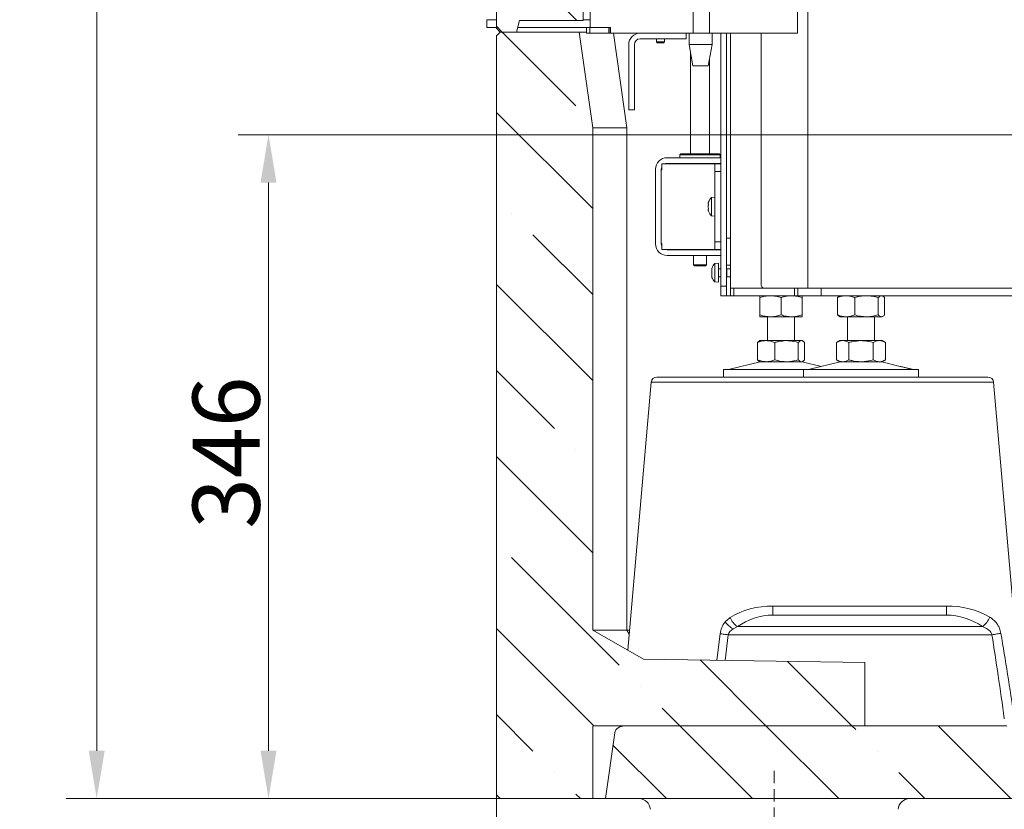
# Model space of a CAD drawing. Extents: x -584 to 3133, y 178 to 4757.
# Drawn here: x -584 to -70, y 1790 to 2203 of the extents above; entities that cross this region are included whole.
import ezdxf

# ---------------------------------------------------------------- set-up
doc = ezdxf.new("R2010")
doc.units = 0
doc.header["$LTSCALE"] = 5
doc.linetypes.add('HIDDEN', pattern=[1.905, 1.27, -0.635])
doc.layers.add('Bemaßungen(Brunner)', color=7, linetype='Continuous', lineweight=25)
doc.layers.add('LAYER14', color=30, linetype='Continuous')
doc.styles.add('Brunner 2014', font='arial.ttf', dxfattribs={"height": 35})
doc.dimstyles.new('Brunner 2014', dxfattribs={"dimscale": 5, "dimtxt": 35, "dimasz": 5, "dimexe": 3.175, "dimexo": 0, "dimgap": 0.762, "dimtad": 1, "dimdec": 0, "dimrnd": 1e-08, "dimtxsty": 'Brunner 2014', "dimcen": 0.09, "dimdle": 10, "dimclrd": 7, "dimclre": 7, "dimclrt": 7, "dimadec": 1, "dimazin": 2, "dimtfac": 0.666667, "dimtdec": 0, "dimtmove": 0, "dimatfit": 3, "dimldrblk": 'Filled-1', "dimfxl": 1, "dimtolj": 1, "dimlwd": 5, "dimlwe": 5, "dimarcsym": 0})
pattern_1 = [(135, (4443.213, -1636.61), (44.9013, 44.9013), []), (135, (4398.31, -1636.61), (44.9013, 44.9013), [79.375, -15.875, 0, -15.875])]

# ---------------------------------------------------------------- blocks, each defined once
blk = doc.blocks.new('*D74')
at = {"layer": 'Defpoints', "color": 0, "lineweight": 5}
for p in [(120.22, 2142.49), (-454.21, 1796.04), (-333.33, 1796.04)]:
    blk.add_point(p, dxfattribs=at)
at = {"layer": 'LAYER14', "color": 7, "linetype": 'Continuous', "lineweight": 5}
for p, q in [((120.22, 2142.49), (-470.09, 2142.49)), ((-454.21, 2117.49), (-454.21, 1821.04)), ((-333.33, 1796.04), (-470.09, 1796.04))]:
    blk.add_line(p, q, dxfattribs=at)
at = {"layer": 'LAYER14', "color": 7, "lineweight": 5}
for points in [[(-458.38, 2117.49), (-450.04, 2117.49), (-454.21, 2142.49)], [(-458.38, 1821.04), (-450.04, 1821.04), (-454.21, 1796.04)]]:
    blk.add_solid(points, dxfattribs=at)
at = {"layer": 'LAYER14', "color": 5, "lineweight": 5, "insert": (-493.79, 1976.6), "char_height": 35, "attachment_point": 2, "rotation": 90, "style": 'Brunner 2014'}
blk.add_mtext('\\A1;346', dxfattribs=at)
blk = doc.blocks.new('Filled-1')
at = {"color": 0}
for p, q in [((0, 0), (-1, 0.167)), ((-1, 0.167), (-1, -0.167)), ((-1, 0), (0, 0)), ((-1, -0.167), (0, 0))]:
    blk.add_line(p, q, dxfattribs=at)
at = {"color": 0, "flags": 128}
blk.add_lwpolyline([(-1, -0.167), (0, 0), (-1, 0.167), (-1, -0.167)], dxfattribs=at)
at = {"color": 0}
blk.add_solid([(-1, -0.167), (0, 0), (-1, 0.167), (-1, -0.167)], dxfattribs=at)
blk = doc.blocks.new('*D75')
at = {"layer": 'Defpoints', "color": 0, "lineweight": 5}
for p in [(1.52, 2015.99), (-335.33, 1798.04), (-335.33, 1672.96)]:
    blk.add_point(p, dxfattribs=at)
at = {"layer": 'LAYER14', "color": 7, "linetype": 'Continuous', "lineweight": 5}
for p, q in [((1.52, 2015.99), (1.52, 1657.09)), ((-335.33, 1798.04), (-335.33, 1657.09)), ((-23.48, 1672.96), (-310.33, 1672.96))]:
    blk.add_line(p, q, dxfattribs=at)
at = {"layer": 'LAYER14', "color": 7, "lineweight": 5}
for points in [[(-310.33, 1677.13), (-310.33, 1668.8), (-335.33, 1672.96)], [(-23.48, 1677.13), (-23.48, 1668.8), (1.52, 1672.96)]]:
    blk.add_solid(points, dxfattribs=at)
at = {"layer": 'LAYER14', "color": 5, "lineweight": 5, "insert": (-117.31, 1712.54), "char_height": 35, "attachment_point": 2, "style": 'Brunner 2014'}
blk.add_mtext('\\A1;337', dxfattribs=at)
blk = doc.blocks.new('*D76')
at = {"layer": 'Defpoints', "color": 0, "lineweight": 5}
for p in [(120.22, 2142.49), (-335.33, 1798.04), (-335.33, 1597.51)]:
    blk.add_point(p, dxfattribs=at)
at = {"layer": 'LAYER14', "color": 7, "linetype": 'Continuous', "lineweight": 5}
for p, q in [((120.22, 2142.49), (120.22, 1581.63)), ((-335.33, 1798.04), (-335.33, 1581.63)), ((95.22, 1597.51), (-310.33, 1597.51))]:
    blk.add_line(p, q, dxfattribs=at)
at = {"layer": 'LAYER14', "color": 7, "lineweight": 5}
for points in [[(-310.33, 1601.68), (-310.33, 1593.34), (-335.33, 1597.51)], [(95.22, 1601.68), (95.22, 1593.34), (120.22, 1597.51)]]:
    blk.add_solid(points, dxfattribs=at)
at = {"layer": 'LAYER14', "color": 5, "lineweight": 5, "insert": (-117.29, 1637.06), "char_height": 35, "attachment_point": 2, "style": 'Brunner 2014'}
blk.add_mtext('\\A1;456', dxfattribs=at)
blk = doc.blocks.new('*D77')
at = {"layer": 'Defpoints', "color": 0, "lineweight": 5}
for p in [(-156.98, 3356.69), (-543.81, 1796.04), (-333.33, 1796.04)]:
    blk.add_point(p, dxfattribs=at)
at = {"layer": 'LAYER14', "color": 7, "linetype": 'Continuous', "lineweight": 5}
for p, q in [((-156.98, 3356.69), (-559.69, 3356.69)), ((-543.81, 3331.69), (-543.81, 1821.04)), ((-333.33, 1796.04), (-559.69, 1796.04))]:
    blk.add_line(p, q, dxfattribs=at)
at = {"layer": 'LAYER14', "color": 7, "lineweight": 5}
for points in [[(-547.98, 3331.69), (-539.65, 3331.69), (-543.81, 3356.69)], [(-547.98, 1821.04), (-539.65, 1821.04), (-543.81, 1796.04)]]:
    blk.add_solid(points, dxfattribs=at)
at = {"layer": 'LAYER14', "color": 7, "lineweight": 5, "insert": (-583.36, 2591.35), "char_height": 35, "attachment_point": 2, "rotation": 90, "style": 'Brunner 2014'}
blk.add_mtext('\\A1;1561', dxfattribs=at)
blk = doc.blocks.new('*D120')
at = {"layer": 'Bemaßungen(Brunner)', "color": 7, "linetype": 'Continuous', "lineweight": 5}
for p, q in [((-335.33, 1798.04), (-335.33, 1507.27)), ((-190.44, 1756.04), (-190.44, 1507.27)), ((-310.33, 1523.14), (-215.44, 1523.14))]:
    blk.add_line(p, q, dxfattribs=at)
at = {"layer": 'Bemaßungen(Brunner)', "color": 7, "lineweight": 5}
for points in [[(-310.33, 1527.31), (-310.33, 1518.98), (-335.33, 1523.14)], [(-215.44, 1527.31), (-215.44, 1518.98), (-190.44, 1523.14)]]:
    blk.add_solid(points, dxfattribs=at)
at = {"layer": 'Defpoints', "color": 0, "lineweight": 5}
for p in [(-335.33, 1798.04), (-190.44, 1756.04), (-190.44, 1523.14)]:
    blk.add_point(p, dxfattribs=at)
at = {"layer": 'Bemaßungen(Brunner)', "color": 7, "lineweight": 5, "insert": (-262.89, 1544.82), "char_height": 35, "attachment_point": 5, "style": 'Brunner 2014'}
blk.add_mtext('\\A1;145', dxfattribs=at)

msp = doc.modelspace()

# ---------------------------------------------------------------- hatches: boundary and pattern name
at = {"linetype": 'Continuous', "lineweight": 5}
h = msp.add_hatch(dxfattribs=at)
h.set_pattern_fill('ANSI35', scale=10, style=0)
h.set_pattern_definition(pattern_1)
h.paths.add_polyline_path([(-324.94, 2668.04), (-323.33, 2662.04), (-290.12, 2662.04), (-290.12, 2202.04), (-323.33, 2202.04), (-324.94, 2196.04), (-333.33, 2196.04), (-335.33, 2198.04), (-335.33, 2666.04), (-333.33, 2668.04)], flags=0)
h = msp.add_hatch(dxfattribs=at)
h.set_pattern_fill('ANSI35', scale=10, style=0)
h.set_pattern_definition(pattern_1)
h.paths.add_polyline_path([(-143.21, 1867.04), (-143.21, 1834.04), (-285.12, 1834.04), (-285.12, 1796.04), (-333.33, 1796.04), (-335.33, 1798.04), (-335.33, 2194.04), (-333.33, 2196.04), (-292.19, 2196.04), (-285.12, 2146.04), (-285.12, 1884.04), (-258.62, 1868.87)], flags=0)
h = msp.add_hatch(dxfattribs=at)
h.set_pattern_fill('ANSI35', scale=10, style=0)
h.set_pattern_definition(pattern_1)
edge = h.paths.add_edge_path(flags=0)
edge.add_line((-63.44, 1830.32), (-60.05, 1796.04))
edge.add_line((-60.05, 1796.04), (-278.44, 1796.04))
edge.add_line((-278.44, 1796.04), (-273.64, 1830.44))
edge.add_ellipse((-268.03, 1830.04), major_axis=(5.64, 0), ratio=0.708833, start_angle=90, end_angle=174.3523, ccw=False)
edge.add_line((-268.03, 1834.04), (-69.09, 1834.04))
edge.add_ellipse((-69.09, 1830.04), major_axis=(5.66, 0), ratio=0.707107, start_angle=4, end_angle=90, ccw=False)

# ---------------------------------------------------------------- linework, layer by layer
at = {"color": 7, "linetype": 'Continuous', "lineweight": 5}
for p, q in [((-232.66, 2195.54), (-232.66, 3096.54)), ((-224.17, 2195.54), (-224.17, 3096.54)), ((-178.22, 2951.54), (-178.22, 2195.54)), ((-172.98, 2062.49), (-172.98, 2865.09)), ((-335.33, 2666.04), (-335.33, 2198.04)), ((-286.4, 2669.04), (-286.4, 2198.54)), ((-290.12, 2202.04), (-290.12, 2662.04)), ((-333.33, 2196.04), (-335.33, 2198.04)), ((-324.94, 2196.04), (-323.33, 2202.04)), ((-290.12, 2202.04), (-323.33, 2202.04)), ((-288.33, 2198.54), (-288.33, 2195.54)), ((-286.58, 2198.54), (-288.33, 2198.54)), ((-286.58, 2195.54), (-286.58, 2198.54)), ((-286.58, 2198.54), (-286.4, 2198.54)), ((-286.4, 2198.54), (-275.79, 2198.54)), ((-276.67, 2198.54), (-276.67, 2195.54)), ((-275.96, 2195.54), (-275.96, 2198.54)), ((-275.79, 2198.54), (-275.79, 2195.54)), ((-335.33, 2194.04), (-333.33, 2196.04)), ((-335.33, 2194.04), (-335.33, 1798.04)), ((-324.94, 2196.04), (-333.33, 2196.04)), ((-333.33, 2196.04), (-292.19, 2196.04)), ((-292.19, 2196.04), (-285.12, 2146.04)), ((-288.33, 2196.04), (-292.19, 2196.04)), ((-288.33, 2195.54), (-286.58, 2195.54)), ((-286.58, 2195.54), (-276.67, 2195.54)), ((-276.67, 2195.54), (-275.96, 2195.54)), ((-275.96, 2195.54), (-275.79, 2195.54)), ((-232.66, 2195.54), (-275.79, 2195.54)), ((-267.34, 2146.04), (-274.34, 2195.54)), ((-236.33, 2192.54), (-236.33, 2195.54)), ((-234.83, 2189.54), (-234.83, 2195.54)), ((-224.17, 2195.54), (-232.66, 2195.54)), ((-179.98, 2195.54), (-224.17, 2195.54)), ((-222.83, 2195.54), (-222.83, 2189.54)), ((-218.33, 2195.54), (-218.33, 2063.49)), ((-215.33, 2195.54), (-215.33, 2063.49)), ((-213.33, 2195.54), (-213.33, 2062.49)), ((-197.28, 2064.49), (-197.28, 2195.54)), ((-178.22, 2195.54), (-179.98, 2195.54)), ((-266.33, 2189.54), (-266.33, 2174.04)), ((-263.33, 2189.54), (-263.33, 2174.04)), ((-238.33, 2192.54), (-260.33, 2192.54)), ((-251.93, 2191.04), (-251.93, 2192.54)), ((-251.43, 2190.54), (-251.93, 2191.04)), ((-251.93, 2191.04), (-247.73, 2191.04)), ((-251.43, 2190.54), (-248.23, 2190.54)), ((-247.73, 2191.04), (-248.23, 2190.54)), ((-247.73, 2192.54), (-247.73, 2191.04)), ((-238.33, 2192.54), (-236.33, 2192.54)), ((-232.83, 2178.54), (-234.83, 2189.54)), ((-234.83, 2189.54), (-222.83, 2189.54)), ((-222.83, 2189.54), (-224.83, 2178.54)), ((-234.13, 2132.49), (-234.13, 2185.71)), ((-232.83, 2178.54), (-224.83, 2178.54)), ((-224.13, 2182.38), (-224.13, 2132.49)), ((-266.33, 2174.04), (-266.33, 2172.04)), ((-263.33, 2172.04), (-263.33, 2174.04)), ((-266.33, 2170.04), (-266.33, 2172.04)), ((-266.33, 2157.54), (-266.33, 2170.04)), ((-263.33, 2172.04), (-263.33, 2170.04)), ((-263.33, 2170.04), (-263.33, 2157.54)), ((-266.33, 2157.54), (-266.33, 2155.54)), ((-263.33, 2155.54), (-263.33, 2157.54)), ((-266.33, 2155.54), (-263.33, 2155.54)), ((-285.12, 1884.04), (-285.12, 2146.04)), ((-285.12, 2146.04), (-267.34, 2146.04)), ((-267.34, 1884.04), (-267.34, 2146.04)), ((-239.63, 2131.99), (-239.13, 2132.49)), ((-239.63, 2130.49), (-239.63, 2131.99)), ((-239.63, 2131.99), (-218.63, 2131.99)), ((-219.13, 2132.49), (-239.13, 2132.49)), ((-219.13, 2132.49), (-218.63, 2131.99)), ((-218.63, 2131.99), (-218.63, 2130.49)), ((-249.07, 2127.39), (-249.07, 2124.19)), ((-249.07, 2127.39), (-222.86, 2127.39)), ((-246.03, 2130.49), (-246.33, 2130.49)), ((-246.03, 2127.49), (-246.33, 2127.49)), ((-218.33, 2130.49), (-246.03, 2130.49)), ((-218.33, 2127.49), (-246.03, 2127.49)), ((-234.13, 2127.39), (-234.13, 2127.49)), ((-224.13, 2127.49), (-224.13, 2127.39)), ((-222.86, 2127.39), (-221.36, 2127.39)), ((-218.36, 2127.39), (-221.36, 2127.39)), ((-221.36, 2127.39), (-221.36, 2123.39)), ((-218.36, 2123.39), (-218.36, 2127.39)), ((-252.33, 2124.49), (-252.33, 2124.19)), ((-252.33, 2124.19), (-252.33, 2085.79)), ((-249.33, 2124.49), (-249.33, 2124.19)), ((-249.07, 2124.19), (-249.33, 2124.19)), ((-249.33, 2085.79), (-249.33, 2124.19)), ((-221.36, 2123.39), (-218.36, 2123.39)), ((-221.36, 2086.59), (-221.36, 2123.39)), ((-218.36, 2086.59), (-218.36, 2123.39)), ((-218.36, 2115.54), (-218.33, 2115.54)), ((-224.87, 2106.62), (-224.87, 2106.81)), ((-223.22, 2109.83), (-221.36, 2109.99)), ((-223.22, 2100.16), (-223.22, 2109.83)), ((-218.33, 2110.54), (-218.36, 2110.54)), ((-218.36, 2107.09), (-218.33, 2107.09)), ((-224.87, 2104.8), (-224.87, 2105.18)), ((-224.87, 2103.17), (-224.87, 2103.36)), ((-218.33, 2102.89), (-218.36, 2102.89)), ((-221.36, 2099.99), (-223.22, 2100.16)), ((-252.33, 2085.79), (-252.33, 2085.49)), ((-249.33, 2085.79), (-249.07, 2085.79)), ((-249.33, 2085.79), (-249.33, 2085.49)), ((-249.07, 2085.79), (-249.07, 2082.59)), ((-218.36, 2086.59), (-221.36, 2086.59)), ((-221.36, 2086.59), (-221.36, 2082.59)), ((-218.36, 2082.59), (-218.36, 2086.59)), ((-215.33, 2088.49), (-213.33, 2088.49)), ((-249.07, 2082.59), (-222.86, 2082.59)), ((-246.33, 2082.49), (-246.03, 2082.49)), ((-218.33, 2082.49), (-246.03, 2082.49)), ((-232.53, 2082.49), (-232.53, 2082.59)), ((-225.73, 2082.59), (-225.73, 2082.49)), ((-221.36, 2082.59), (-222.86, 2082.59)), ((-221.36, 2082.59), (-218.36, 2082.59)), ((-246.33, 2079.49), (-246.03, 2079.49)), ((-218.33, 2079.49), (-246.03, 2079.49)), ((-232.53, 2074.54), (-232.53, 2079.49)), ((-225.73, 2079.49), (-225.73, 2074.54)), ((-221.39, 2075.33), (-219.53, 2075.49)), ((-221.39, 2065.66), (-221.39, 2075.33)), ((-219.53, 2065.49), (-219.53, 2075.49)), ((-232.03, 2074.04), (-232.53, 2074.54)), ((-225.73, 2074.54), (-232.53, 2074.54)), ((-232.03, 2074.04), (-226.23, 2074.04)), ((-225.73, 2074.54), (-226.23, 2074.04)), ((-223.04, 2072.12), (-223.04, 2072.31)), ((-223.04, 2070.3), (-223.04, 2070.68)), ((-219.53, 2072.59), (-218.33, 2072.59)), ((-215.33, 2074.49), (-213.33, 2074.49)), ((-215.33, 2072.79), (-215.13, 2072.59)), ((-215.13, 2072.59), (-213.33, 2072.59)), ((-215.13, 2068.39), (-215.13, 2072.59)), ((-223.04, 2068.67), (-223.04, 2068.86)), ((-219.53, 2065.49), (-221.39, 2065.66)), ((-218.33, 2068.39), (-219.53, 2068.39)), ((-215.13, 2068.39), (-215.33, 2068.19)), ((-213.33, 2068.39), (-215.13, 2068.39)), ((-215.33, 2063.49), (-218.33, 2063.49)), ((-218.33, 2063.49), (-218.33, 2058.49)), ((-215.33, 2058.49), (-215.33, 2063.49)), ((-213.33, 2062.49), (-213.33, 2058.49)), ((-211.58, 2062.49), (-213.33, 2062.49)), ((-211.58, 2058.49), (-211.58, 2062.49)), ((-179.94, 2062.49), (-211.58, 2062.49)), ((-179.94, 2062.49), (-179.94, 2058.49)), ((-178.18, 2062.49), (-179.94, 2062.49)), ((-178.18, 2062.49), (-178.18, 2058.49)), ((-165.98, 2062.49), (-178.18, 2062.49)), ((-165.98, 2058.49), (-165.98, 2062.49)), ((-18.59, 2062.49), (-165.98, 2062.49)), ((-218.33, 2058.49), (-215.33, 2058.49)), ((-215.33, 2058.49), (-213.33, 2058.49)), ((-213.33, 2058.49), (-211.58, 2058.49)), ((-179.94, 2058.49), (-211.58, 2058.49)), ((-197.88, 2057.51), (-197.88, 2048.47)), ((-186.88, 2057.51), (-186.88, 2048.47)), ((-179.94, 2058.49), (-178.18, 2058.49)), ((-178.18, 2058.49), (-165.98, 2058.49)), ((-175.88, 2057.51), (-175.88, 2048.47)), ((-18.59, 2058.49), (-165.98, 2058.49)), ((-157.45, 2057.51), (-156.56, 2058.18)), ((-157.45, 2057.51), (-157.45, 2048.47)), ((-156.57, 2058.27), (-156.18, 2058.49)), ((-148.47, 2057.51), (-148.47, 2048.47)), ((-136.2, 2057.51), (-136.2, 2048.47)), ((-134.18, 2058.49), (-133.8, 2058.27)), ((-132.92, 2057.51), (-132.92, 2048.47)), ((-197.88, 2047.49), (-192.38, 2047.49)), ((-193.88, 2035.04), (-193.88, 2047.49)), ((-192.38, 2047.49), (-181.38, 2047.49)), ((-181.38, 2047.49), (-175.88, 2047.49)), ((-179.88, 2047.49), (-179.88, 2035.04)), ((-156.56, 2047.8), (-157.45, 2048.47)), ((-156.18, 2047.49), (-156.57, 2047.72)), ((-156.18, 2047.49), (-152.96, 2047.49)), ((-152.96, 2047.49), (-142.34, 2047.49)), ((-152.18, 2035.04), (-152.18, 2047.49)), ((-142.34, 2047.49), (-134.56, 2047.49)), ((-138.18, 2047.49), (-138.18, 2035.04)), ((-134.56, 2047.49), (-134.18, 2047.49)), ((-133.8, 2047.72), (-134.18, 2047.49)), ((-199.15, 2034.06), (-199.15, 2025.02)), ((-198.28, 2034.81), (-197.88, 2035.04)), ((-197.88, 2035.04), (-194.66, 2035.04)), ((-194.66, 2035.04), (-184.03, 2035.04)), ((-190.17, 2034.06), (-190.17, 2025.02)), ((-184.03, 2035.04), (-176.25, 2035.04)), ((-177.9, 2034.06), (-177.9, 2025.02)), ((-176.25, 2035.04), (-175.88, 2035.04)), ((-175.88, 2035.04), (-175.48, 2034.81)), ((-174.61, 2034.06), (-174.61, 2025.02)), ((-157.89, 2034.06), (-156.18, 2035.04)), ((-157.89, 2034.06), (-157.89, 2025.02)), ((-156.18, 2035.04), (-154.71, 2035.04)), ((-154.71, 2035.04), (-145.18, 2035.04)), ((-151.54, 2034.06), (-151.54, 2025.02)), ((-145.18, 2035.04), (-135.66, 2035.04)), ((-138.83, 2034.06), (-138.83, 2025.02)), ((-135.66, 2035.04), (-134.18, 2035.04)), ((-134.18, 2035.04), (-132.48, 2034.06)), ((-132.48, 2034.06), (-132.48, 2025.02)), ((-213.53, 2020.13), (-197.82, 2023.93)), ((-197.88, 2024.04), (-198.28, 2024.27)), ((-197.88, 2024.04), (-194.66, 2024.04)), ((-194.66, 2024.04), (-184.03, 2024.04)), ((-184.03, 2024.04), (-176.25, 2024.04)), ((-176.25, 2024.04), (-175.88, 2024.04)), ((-175.94, 2023.93), (-166.03, 2021.53)), ((-175.48, 2024.27), (-175.88, 2024.04)), ((-171.84, 2020.13), (-156.13, 2023.93)), ((-156.18, 2024.04), (-157.89, 2025.02)), ((-156.18, 2024.04), (-154.71, 2024.04)), ((-154.71, 2024.04), (-145.18, 2024.04)), ((-145.18, 2024.04), (-135.66, 2024.04)), ((-135.66, 2024.04), (-134.18, 2024.04)), ((-134.24, 2023.93), (-124.76, 2021.63)), ((-132.48, 2025.02), (-134.18, 2024.04)), ((-216.88, 2016.04), (-216.88, 2020.04)), ((-179.11, 2020.04), (-216.88, 2020.04)), ((-175.18, 2020.04), (-179.11, 2020.04)), ((-175.18, 2016.04), (-175.18, 2020.04)), ((-145.18, 2020.04), (-175.18, 2020.04)), ((-115.18, 2020.04), (-145.18, 2020.04)), ((-119.92, 2020.46), (-118.53, 2020.13)), ((-115.18, 2020.04), (-115.18, 2016.04)), ((-254.65, 2013.3), (-266.87, 1873.6)), ((-110.88, 2016.04), (-251.66, 2016.04)), ((-79.01, 2016.04), (-110.88, 2016.04)), ((-60.73, 1838.61), (-76.02, 2013.3)), ((-100.67, 1896.56), (-191.15, 1896.56)), ((-191.15, 1896.56), (-191.15, 1891.8)), ((-100.67, 1896.56), (-100.67, 1891.8)), ((-213.43, 1890.58), (-216.1, 1888.35)), ((-191.15, 1891.8), (-100.67, 1891.8)), ((-211.87, 1884.69), (-209.65, 1885.8)), ((-81.84, 1885.8), (-209.65, 1885.8)), ((-258.62, 1868.87), (-285.12, 1884.04)), ((-285.12, 1884.04), (-267.34, 1884.04)), ((-266.15, 1881.82), (-267.34, 1884.04)), ((-267.34, 1884.04), (-265.96, 1884.04)), ((-214.41, 1881.56), (-76.87, 1881.56)), ((-258.62, 1868.87), (-143.21, 1867.04)), ((-143.21, 1867.04), (-143.21, 1834.04)), ((-285.12, 1796.04), (-285.12, 1834.04)), ((-143.21, 1834.04), (-285.12, 1834.04)), ((-268.03, 1834.04), (-69.09, 1834.04)), ((-278.44, 1796.04), (-273.64, 1830.44)), ((-333.33, 1796.04), (-335.33, 1798.04)), ((-333.33, 1796.04), (-285.12, 1796.04)), ((-285.12, 1796.04), (-278.44, 1796.04)), ((-278.44, 1796.04), (-60.05, 1796.04))]:
    msp.add_line(p, q, dxfattribs=at)
at = {"lineweight": 5}
msp.add_line((-76.02, 2013.3), (-254.65, 2013.3), dxfattribs=at)
at = {"color": 8, "linetype": 'Continuous', "lineweight": 5}
for p, q in [((-218.64, 1882.08), (-220.35, 1868.27)), ((-216.07, 1868.2), (-214.41, 1881.56))]:
    msp.add_line(p, q, dxfattribs=at)
at = {"color": 7, "linetype": 'Continuous', "lineweight": 5, "flags": 128}
for points in [[(-246.33, 2127.49), (-246.92, 2127.43), (-247.1, 2127.39)], [(-247.1, 2082.59), (-246.92, 2082.55), (-246.33, 2082.49)], [(-218.64, 1882.08), (-218.21, 1882.03), (-217.74, 1881.97), (-217.23, 1881.91), (-216.7, 1881.84), (-216.15, 1881.77), (-215.58, 1881.7), (-215, 1881.63), (-214.41, 1881.56)], [(-72.23, 1882.29), (-72.67, 1882.22), (-73.17, 1882.14), (-73.71, 1882.06), (-74.3, 1881.96), (-74.91, 1881.87), (-75.55, 1881.77), (-76.21, 1881.66), (-76.87, 1881.56)]]:
    msp.add_lwpolyline(points, dxfattribs=at)
at = {"color": 7, "linetype": 'Continuous', "lineweight": 5}
for centre, radius, start, end in [((-260.33, 2189.54), 6, 90, 180), ((-260.33, 2189.54), 3, 90, 180), ((-246.33, 2124.49), 6, 90, 180), ((-246.33, 2124.49), 3, 155.9792, 180), ((-218.16, 2104.99), 7, 136.2873, 159.6996), ((-218.16, 2104.99), 7, 200.2609, 223.7127), ((-246.33, 2085.49), 6, 180, 270), ((-246.33, 2085.49), 3, 180, 204.0208), ((-216.33, 2070.49), 7, 136.2873, 159.7029), ((-216.33, 2070.49), 7, 200.1985, 223.7127), ((-195.52, 2064.24), 1.79, 171.9475, 258.582), ((-196.88, 2020.04), 4, 90, 103.609), ((-176.88, 2020.04), 4, 76.391, 90), ((-155.18, 2020.04), 4, 90, 103.609), ((-135.18, 2020.04), 4, 76.391, 90), ((-214.24, 2023.04), 3, 270, 283.609), ((-172.54, 2023.04), 3, 270, 283.609), ((-117.83, 2023.04), 3, 256.391, 270), ((-251.66, 2013.04), 3, 90, 175), ((-79.01, 2013.04), 3, 5, 90), ((-203.22, 1894.76), 11.03, 202.2688, 234.3789), ((-88.51, 1894.77), 11.19, 306.6476, 339.053), ((-206.12, 1895.61), 12.34, 216.0379, 242.2241), ((-261.03, 1790.04), 6, 4, 90), ((-119.84, 1790.04), 6, 90, 176)]:
    msp.add_arc(centre, radius, start, end, dxfattribs=at)
at = {"color": 7, "linetype": 'Continuous', "lineweight": 5, "extrusion": (0, 0, -1)}
for centre, major_axis, ratio, start_param, end_param in [((-192.02, 1869.27), (-35.01, -1.19), 0.77874, 0.939918, 1.622383), ((-98.55, 1869.27), (-35.08, 2.82), 0.773887, 1.448318, 2.130782), ((-192.02, 1865.03), (-28.64, -5.16), 0.917008, 1.082315, 1.76478), ((-98.55, 1865.03), (-27.76, 10.1), 0.893059, 1.183794, 1.866259), ((-206.64, 1882.08), (-9.3, -8.74), 0.88369, 0.816291, 1.365909), ((-202.41, 1881.56), (-12.08, -0.97), 0.490063, 0.162441, 0.712059), ((-81.29, 1672), (29.11, -332.73), 0.086827, 4.038711, 4.198584), ((-81.29, 1672), (-29.16, 333.25), 0.104628, 0.897119, 1.056991), ((-268.03, 1830.04), (5.64, 0), 0.708833, 3.240163, 4.712389)]:
    msp.add_ellipse(centre, major_axis=major_axis, ratio=ratio, start_param=start_param, end_param=end_param, dxfattribs=at)
at = {"color": 7, "linetype": 'Continuous', "lineweight": 5}
for points, knots in [([(-224.87, 2106.81), (-224.86, 2106.9), (-224.85, 2107.04), (-224.78, 2107.26), (-224.75, 2107.34)], [0, 0, 0, 0, 0.621548, 1, 1, 1, 1]), ([(-224.75, 2106.3), (-224.79, 2106.34), (-224.86, 2106.4), (-224.86, 2106.56), (-224.87, 2106.62)], [0, 0, 0, 0, 0.621926, 1, 1, 1, 1]), ([(-224.87, 2105.18), (-224.86, 2105.37), (-224.85, 2105.66), (-224.78, 2105.93), (-224.75, 2106.03)], [0, 0, 0, 0, 0.621546, 1, 1, 1, 1]), ([(-224.75, 2107.34), (-224.74, 2107.36), (-224.73, 2107.39), (-224.72, 2107.42), (-224.72, 2107.42), (-224.72, 2107.42)], [0, 0, 0, 0, 0.367373, 0.736961, 1, 1, 1, 1]), ([(-224.75, 2106.03), (-224.74, 2106.05), (-224.73, 2106.09), (-224.72, 2106.16), (-224.72, 2106.22), (-224.73, 2106.27), (-224.74, 2106.3), (-224.75, 2106.3), (-224.75, 2106.3)], [0, 0, 0, 0, 0.184208, 0.369458, 0.548084, 0.722039, 0.897333, 1, 1, 1, 1]), ([(-224.75, 2103.95), (-224.79, 2104.12), (-224.86, 2104.4), (-224.86, 2104.69), (-224.87, 2104.8)], [0, 0, 0, 0, 0.6219708, 1, 1, 1, 1]), ([(-224.87, 2103.36), (-224.86, 2103.46), (-224.85, 2103.61), (-224.78, 2103.66), (-224.75, 2103.68)], [0, 0, 0, 0, 0.621529, 1, 1, 1, 1]), ([(-224.75, 2102.64), (-224.79, 2102.77), (-224.86, 2102.99), (-224.86, 2103.12), (-224.87, 2103.17)], [0, 0, 0, 0, 0.62188, 1, 1, 1, 1]), ([(-224.75, 2103.68), (-224.74, 2103.69), (-224.73, 2103.7), (-224.72, 2103.74), (-224.72, 2103.79), (-224.73, 2103.86), (-224.74, 2103.91), (-224.75, 2103.94), (-224.75, 2103.95)], [0, 0, 0, 0, 0.184191, 0.36954, 0.547971, 0.721849, 0.897149, 1, 1, 1, 1]), ([(-224.75, 2102.64), (-224.74, 2102.63), (-224.73, 2102.59), (-224.72, 2102.57), (-224.72, 2102.56), (-224.73, 2102.58), (-224.74, 2102.61), (-224.75, 2102.63), (-224.75, 2102.64)], [0, 0, 0, 0, 0.184081, 0.369271, 0.547897, 0.721803, 0.897148, 1, 1, 1, 1]), ([(-223.04, 2072.31), (-223.03, 2072.4), (-223.02, 2072.54), (-222.95, 2072.76), (-222.93, 2072.84)], [0, 0, 0, 0, 0.621527, 1, 1, 1, 1]), ([(-222.93, 2071.8), (-222.97, 2071.84), (-223.03, 2071.9), (-223.04, 2072.06), (-223.04, 2072.12)], [0, 0, 0, 0, 0.621925, 1, 1, 1, 1]), ([(-223.04, 2070.68), (-223.03, 2070.87), (-223.02, 2071.16), (-222.95, 2071.43), (-222.93, 2071.53)], [0, 0, 0, 0, 0.621533, 1, 1, 1, 1]), ([(-222.93, 2069.45), (-222.97, 2069.62), (-223.03, 2069.9), (-223.04, 2070.19), (-223.04, 2070.3)], [0, 0, 0, 0, 0.62197, 1, 1, 1, 1]), ([(-222.93, 2072.84), (-222.92, 2072.86), (-222.91, 2072.89), (-222.9, 2072.92), (-222.9, 2072.92), (-222.9, 2072.92)], [0, 0, 0, 0, 0.36739, 0.73728, 1, 1, 1, 1]), ([(-222.93, 2071.53), (-222.92, 2071.55), (-222.91, 2071.59), (-222.9, 2071.66), (-222.9, 2071.72), (-222.9, 2071.77), (-222.91, 2071.8), (-222.92, 2071.8), (-222.93, 2071.8)], [0, 0, 0, 0, 0.184222, 0.369496, 0.548061, 0.722024, 0.897323, 1, 1, 1, 1]), ([(-223.04, 2068.86), (-223.03, 2068.96), (-223.02, 2069.11), (-222.95, 2069.16), (-222.93, 2069.18)], [0, 0, 0, 0, 0.621467, 1, 1, 1, 1]), ([(-222.93, 2068.14), (-222.97, 2068.27), (-223.03, 2068.49), (-223.04, 2068.62), (-223.04, 2068.67)], [0, 0, 0, 0, 0.621917, 1, 1, 1, 1]), ([(-222.93, 2069.18), (-222.92, 2069.19), (-222.91, 2069.2), (-222.9, 2069.24), (-222.9, 2069.29), (-222.9, 2069.36), (-222.91, 2069.41), (-222.92, 2069.44), (-222.93, 2069.45)], [0, 0, 0, 0, 0.184204, 0.369438, 0.547974, 0.721866, 0.897182, 1, 1, 1, 1]), ([(-222.93, 2068.14), (-222.92, 2068.13), (-222.91, 2068.09), (-222.9, 2068.07), (-222.9, 2068.06), (-222.9, 2068.08), (-222.91, 2068.11), (-222.92, 2068.13), (-222.93, 2068.14)], [0, 0, 0, 0, 0.184062, 0.369377, 0.547979, 0.721861, 0.897049, 1, 1, 1, 1]), ([(-192.38, 2058.49), (-192.51, 2058.49), (-193.5, 2058.48), (-195.36, 2058.27), (-197.03, 2057.76), (-197.88, 2057.51)], [0, 0, 0, 0, 0.070097, 0.530786, 1, 1, 1, 1]), ([(-197.88, 2057.51), (-197.88, 2057.9), (-197.88, 2058.42), (-197.88, 2058.48), (-197.88, 2058.49)], [0, 0, 0, 0, 0.7353301, 1, 1, 1, 1]), ([(-186.88, 2057.51), (-187.77, 2057.78), (-189.57, 2058.34), (-191.44, 2058.44), (-192.38, 2058.49)], [0, 0, 0, 0, 0.495459, 1, 1, 1, 1]), ([(-181.38, 2058.49), (-181.51, 2058.49), (-182.5, 2058.48), (-184.36, 2058.27), (-186.03, 2057.76), (-186.88, 2057.51)], [0, 0, 0, 0, 0.070097, 0.530786, 1, 1, 1, 1]), ([(-175.88, 2057.51), (-176.77, 2057.78), (-178.57, 2058.34), (-180.44, 2058.44), (-181.38, 2058.49)], [0, 0, 0, 0, 0.495459, 1, 1, 1, 1]), ([(-175.88, 2058.49), (-175.88, 2058.48), (-175.88, 2058.42), (-175.88, 2057.9), (-175.88, 2057.51)], [0, 0, 0, 0, 0.2646699, 1, 1, 1, 1]), ([(-152.96, 2058.49), (-153.07, 2058.49), (-153.87, 2058.48), (-155.39, 2058.27), (-156.76, 2057.76), (-157.45, 2057.51)], [0, 0, 0, 0, 0.070095, 0.53079, 1, 1, 1, 1]), ([(-148.47, 2057.51), (-149.2, 2057.78), (-150.67, 2058.34), (-152.19, 2058.44), (-152.96, 2058.49)], [0, 0, 0, 0, 0.4954578, 1, 1, 1, 1]), ([(-142.34, 2058.49), (-142.48, 2058.49), (-143.58, 2058.48), (-145.66, 2058.27), (-147.53, 2057.76), (-148.47, 2057.51)], [0, 0, 0, 0, 0.070098, 0.530786, 1, 1, 1, 1]), ([(-136.2, 2057.51), (-137.2, 2057.78), (-139.21, 2058.34), (-141.29, 2058.44), (-142.34, 2058.49)], [0, 0, 0, 0, 0.495458, 1, 1, 1, 1]), ([(-134.56, 2058.49), (-134.71, 2058.48), (-135.26, 2058.42), (-135.8, 2057.9), (-136.2, 2057.51)], [0, 0, 0, 0, 0.264672, 1, 1, 1, 1]), ([(-132.92, 2057.51), (-133.05, 2057.66), (-133.59, 2058.23), (-134.14, 2058.38), (-134.56, 2058.49)], [0, 0, 0, 0, 0.252558, 1, 1, 1, 1]), ([(-197.88, 2048.47), (-196.99, 2048.2), (-195.18, 2047.65), (-193.32, 2047.54), (-192.38, 2047.49)], [0, 0, 0, 0, 0.4954566, 1, 1, 1, 1]), ([(-197.88, 2047.49), (-197.88, 2047.51), (-197.88, 2047.56), (-197.88, 2048.09), (-197.88, 2048.47)], [0, 0, 0, 0, 0.264671, 1, 1, 1, 1]), ([(-192.38, 2047.49), (-192.25, 2047.49), (-191.26, 2047.5), (-189.4, 2047.72), (-187.72, 2048.22), (-186.88, 2048.47)], [0, 0, 0, 0, 0.070097, 0.530789, 1, 1, 1, 1]), ([(-186.88, 2048.47), (-185.99, 2048.2), (-184.18, 2047.65), (-182.32, 2047.54), (-181.38, 2047.49)], [0, 0, 0, 0, 0.4954564, 1, 1, 1, 1]), ([(-181.38, 2047.49), (-181.25, 2047.49), (-180.26, 2047.5), (-178.4, 2047.72), (-176.72, 2048.22), (-175.88, 2048.47)], [0, 0, 0, 0, 0.070097, 0.530789, 1, 1, 1, 1]), ([(-175.88, 2048.47), (-175.88, 2048.09), (-175.88, 2047.56), (-175.88, 2047.51), (-175.88, 2047.49)], [0, 0, 0, 0, 0.735329, 1, 1, 1, 1]), ([(-157.45, 2048.47), (-156.72, 2048.2), (-155.25, 2047.65), (-153.73, 2047.54), (-152.96, 2047.49)], [0, 0, 0, 0, 0.495455, 1, 1, 1, 1]), ([(-152.96, 2047.49), (-152.86, 2047.49), (-152.05, 2047.5), (-150.53, 2047.72), (-149.16, 2048.22), (-148.47, 2048.47)], [0, 0, 0, 0, 0.070095, 0.530781, 1, 1, 1, 1]), ([(-148.47, 2048.47), (-147.48, 2048.2), (-145.46, 2047.65), (-143.39, 2047.54), (-142.34, 2047.49)], [0, 0, 0, 0, 0.495458, 1, 1, 1, 1]), ([(-142.34, 2047.49), (-142.19, 2047.49), (-141.09, 2047.5), (-139.01, 2047.72), (-137.15, 2048.22), (-136.2, 2048.47)], [0, 0, 0, 0, 0.070094, 0.530792, 1, 1, 1, 1]), ([(-136.2, 2048.47), (-135.8, 2048.09), (-135.26, 2047.56), (-134.71, 2047.51), (-134.56, 2047.49)], [0, 0, 0, 0, 0.735327, 1, 1, 1, 1]), ([(-134.56, 2047.49), (-134.14, 2047.6), (-133.59, 2047.75), (-133.05, 2048.33), (-132.92, 2048.47)], [0, 0, 0, 0, 0.747446, 1, 1, 1, 1]), ([(-194.66, 2035.04), (-194.76, 2035.04), (-195.57, 2035.03), (-197.09, 2034.82), (-198.46, 2034.31), (-199.15, 2034.06)], [0, 0, 0, 0, 0.070095, 0.530787, 1, 1, 1, 1]), ([(-199.15, 2034.06), (-198.88, 2034.37), (-198.59, 2034.7), (-198.29, 2034.79), (-198.27, 2034.8)], [0, 0, 0, 0, 0.916242, 1, 1, 1, 1]), ([(-190.17, 2034.06), (-190.9, 2034.33), (-192.37, 2034.89), (-193.89, 2034.99), (-194.66, 2035.04)], [0, 0, 0, 0, 0.495456, 1, 1, 1, 1]), ([(-184.03, 2035.04), (-185.58, 2034.93), (-187.66, 2034.78), (-189.66, 2034.21), (-190.17, 2034.06)], [0, 0, 0, 0, 0.747437, 1, 1, 1, 1]), ([(-177.9, 2034.06), (-179.38, 2034.45), (-181.41, 2034.97), (-183.48, 2035.03), (-184.03, 2035.04)], [0, 0, 0, 0, 0.735329, 1, 1, 1, 1]), ([(-176.25, 2035.04), (-176.29, 2035.04), (-176.59, 2035.03), (-177.14, 2034.82), (-177.64, 2034.31), (-177.9, 2034.06)], [0, 0, 0, 0, 0.070097, 0.530788, 1, 1, 1, 1]), ([(-174.61, 2034.06), (-174.88, 2034.33), (-175.42, 2034.89), (-175.97, 2034.99), (-176.25, 2035.04)], [0, 0, 0, 0, 0.495458, 1, 1, 1, 1]), ([(-154.71, 2035.04), (-154.79, 2035.04), (-155.36, 2035.03), (-156.43, 2034.82), (-157.4, 2034.31), (-157.89, 2034.06)], [0, 0, 0, 0, 0.070093, 0.53079, 1, 1, 1, 1]), ([(-151.54, 2034.06), (-152.05, 2034.33), (-153.09, 2034.89), (-154.17, 2034.99), (-154.71, 2035.04)], [0, 0, 0, 0, 0.49546, 1, 1, 1, 1]), ([(-145.18, 2035.04), (-146.79, 2034.93), (-148.94, 2034.78), (-151.01, 2034.21), (-151.54, 2034.06)], [0, 0, 0, 0, 0.747437, 1, 1, 1, 1]), ([(-138.83, 2034.06), (-140.37, 2034.45), (-142.47, 2034.97), (-144.62, 2035.03), (-145.18, 2035.04)], [0, 0, 0, 0, 0.735329, 1, 1, 1, 1]), ([(-135.66, 2035.04), (-135.73, 2035.04), (-136.3, 2035.03), (-137.38, 2034.82), (-138.35, 2034.31), (-138.83, 2034.06)], [0, 0, 0, 0, 0.070093, 0.53079, 1, 1, 1, 1]), ([(-132.48, 2034.06), (-133, 2034.33), (-134.04, 2034.89), (-135.11, 2034.99), (-135.66, 2035.04)], [0, 0, 0, 0, 0.49546, 1, 1, 1, 1]), ([(-199.15, 2025.02), (-198.42, 2024.75), (-196.95, 2024.2), (-195.42, 2024.09), (-194.66, 2024.04)], [0, 0, 0, 0, 0.495459, 1, 1, 1, 1]), ([(-198.27, 2024.29), (-198.31, 2024.31), (-198.61, 2024.41), (-198.9, 2024.74), (-199.15, 2025.02)], [0, 0, 0, 0, 0.131934, 1, 1, 1, 1]), ([(-194.66, 2024.04), (-194.55, 2024.04), (-193.74, 2024.05), (-192.22, 2024.27), (-190.86, 2024.77), (-190.17, 2025.02)], [0, 0, 0, 0, 0.0700983, 0.5307895, 1, 1, 1, 1]), ([(-190.17, 2025.02), (-189.66, 2024.88), (-187.66, 2024.3), (-185.58, 2024.15), (-184.03, 2024.04)], [0, 0, 0, 0, 0.252563, 1, 1, 1, 1]), ([(-184.03, 2024.04), (-183.48, 2024.06), (-181.41, 2024.11), (-179.38, 2024.64), (-177.9, 2025.02)], [0, 0, 0, 0, 0.264671, 1, 1, 1, 1]), ([(-177.9, 2025.02), (-177.63, 2024.75), (-177.09, 2024.2), (-176.53, 2024.09), (-176.25, 2024.04)], [0, 0, 0, 0, 0.495458, 1, 1, 1, 1]), ([(-176.25, 2024.04), (-176.21, 2024.04), (-175.92, 2024.05), (-175.36, 2024.27), (-174.86, 2024.77), (-174.61, 2025.02)], [0, 0, 0, 0, 0.070097, 0.530791, 1, 1, 1, 1]), ([(-157.89, 2025.02), (-157.37, 2024.75), (-156.33, 2024.2), (-155.25, 2024.09), (-154.71, 2024.04)], [0, 0, 0, 0, 0.49546, 1, 1, 1, 1]), ([(-154.71, 2024.04), (-154.64, 2024.04), (-154.07, 2024.05), (-152.99, 2024.27), (-152.02, 2024.77), (-151.54, 2025.02)], [0, 0, 0, 0, 0.070093, 0.53079, 1, 1, 1, 1]), ([(-151.54, 2025.02), (-151.01, 2024.88), (-148.94, 2024.3), (-146.79, 2024.15), (-145.18, 2024.04)], [0, 0, 0, 0, 0.252563, 1, 1, 1, 1]), ([(-145.18, 2024.04), (-144.62, 2024.06), (-142.47, 2024.11), (-140.37, 2024.64), (-138.83, 2025.02)], [0, 0, 0, 0, 0.264671, 1, 1, 1, 1]), ([(-138.83, 2025.02), (-138.32, 2024.75), (-137.28, 2024.2), (-136.2, 2024.09), (-135.66, 2024.04)], [0, 0, 0, 0, 0.49546, 1, 1, 1, 1]), ([(-135.66, 2024.04), (-135.58, 2024.04), (-135.01, 2024.05), (-133.94, 2024.27), (-132.97, 2024.77), (-132.48, 2025.02)], [0, 0, 0, 0, 0.070094, 0.53079, 1, 1, 1, 1]), ([(-124.76, 2021.63), (-124.77, 2021.64), (-124.81, 2021.65), (-124.6, 2021.59), (-124.15, 2021.47), (-123.48, 2021.3), (-122.69, 2021.1), (-121.85, 2020.9), (-121.08, 2020.72), (-120.44, 2020.58), (-120.04, 2020.49), (-119.88, 2020.45), (-119.92, 2020.46), (-119.92, 2020.46)], [0, 0, 0, 0, 0.029091, 0.135973, 0.242935, 0.350233, 0.457833, 0.565512, 0.673089, 0.780501, 0.887799, 0.995021, 1, 1, 1, 1]), ([(-72.23, 1882.29), (-72.45, 1883.21), (-72.82, 1884.75), (-73.79, 1886.65), (-74.9, 1888.21), (-76.31, 1889.64), (-77.48, 1890.39), (-78.07, 1890.78)], [0, 0, 0, 0, 0.241931, 0.407657, 0.579062, 0.786853, 1, 1, 1, 1]), ([(-81.84, 1885.8), (-80.91, 1885.41), (-79.31, 1884.74), (-77.59, 1883.19), (-77.08, 1882.02), (-76.87, 1881.56)], [0, 0, 0, 0, 0.4561099, 0.784399, 1, 1, 1, 1])]:
    msp.add_open_spline(points, degree=3, knots=knots, dxfattribs=at)
at = {"layer": 'LAYER14', "linetype": 'Continuous', "lineweight": 5}
for p, q in [((-340.33, 2202.54), (-340.33, 2198.54)), ((-339.83, 2202.54), (-340.33, 2202.54)), ((-340.33, 2198.54), (-339.83, 2198.54)), ((-335.33, 2202.54), (-339.83, 2202.54)), ((-335.33, 2198.54), (-339.83, 2198.54)), ((-288.33, 2198.54), (-324.27, 2198.54)), ((-286.4, 2202.54), (-290.12, 2202.54))]:
    msp.add_line(p, q, dxfattribs=at)
at = {"layer": 'LAYER14', "color": 7, "linetype": 'HIDDEN', "lineweight": 5}
msp.add_line((-190.44, 1810.46), (-190.44, 1736.04), dxfattribs=at)

# ---------------------------------------------------------------- dimensions: what is measured, and where the dimension line sits
at = {"layer": 'Bemaßungen(Brunner)', "lineweight": 5}
dim = msp.add_linear_dim(base=(-190.44, 1523.14), p1=(-335.33, 1798.04), p2=(-190.44, 1756.04), dimstyle='Brunner 2014', dxfattribs=at)
dim.commit()
dim.dimension.update_dxf_attribs({"geometry": '*D120', "text_midpoint": (-262.89, 1544.82)})
at = {"layer": 'LAYER14', "color": 7, "lineweight": 5}
dim = msp.add_linear_dim(base=(-543.81, 1796.04), p1=(-156.98, 3356.69), p2=(-333.33, 1796.04), angle=90, dimstyle='Brunner 2014', dxfattribs=at)
dim.commit()
dim.dimension.update_dxf_attribs({"geometry": '*D77', "text_midpoint": (-543.81, 2591.35), "dimtype": 160})
at = {"layer": 'LAYER14', "color": 5, "lineweight": 5}
for base, p2, angle, picture, middle in [((-454.21, 1796.04), (-333.33, 1796.04), 90, '*D74', (-454.21, 1976.6)), ((-335.33, 1597.51), (-335.33, 1798.04), 180, '*D76', (-117.29, 1597.51))]:
    dim = msp.add_linear_dim(base=base, p1=(120.22, 2142.49), p2=p2, angle=angle, dimstyle='Brunner 2014', override={"dimclrt": 5}, dxfattribs=at)
    dim.commit()
    dim.dimension.update_dxf_attribs({"geometry": picture, "text_midpoint": middle, "dimtype": 160})
at = {"layer": 'LAYER14', "color": 5, "lineweight": 5, "true_color": 0x0000ff}
dim = msp.add_linear_dim(base=(-335.33, 1672.96), p1=(1.52, 2015.99), p2=(-335.33, 1798.04), angle=180, dimstyle='Brunner 2014', override={"dimclrt": 5}, dxfattribs=at)
dim.commit()
dim.dimension.update_dxf_attribs({"geometry": '*D75', "text_midpoint": (-117.31, 1672.96), "dimtype": 160})

doc.saveas('drawing.dxf')
